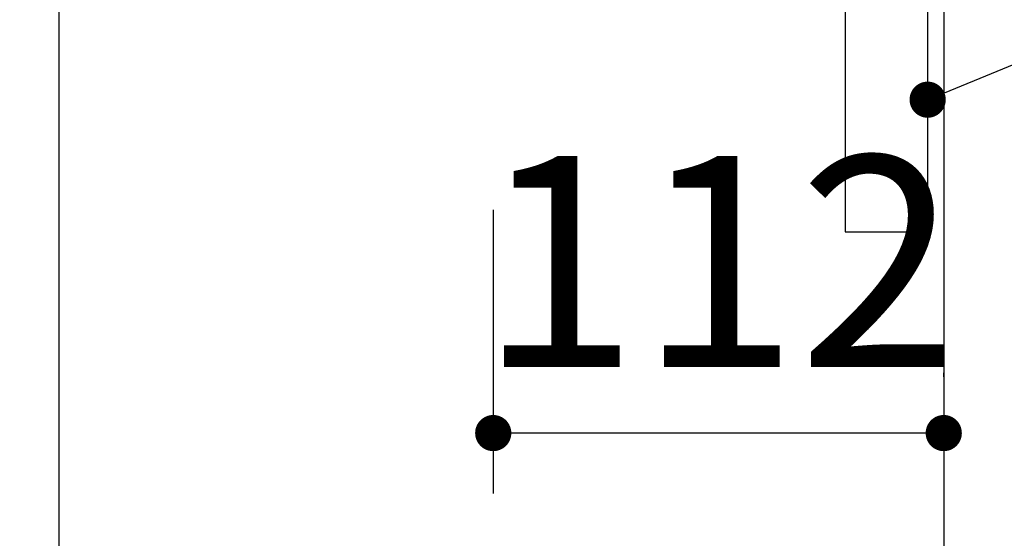
# Model space of a CAD drawing. Units: millimetres. Extents: x -53 to 6060, y -206 to 4222.
# Drawn here: x 970 to 1215, y 2513 to 2642 of the extents above; entities that cross this region are included whole.
import ezdxf

# ---------------------------------------------------------------- set-up
doc = ezdxf.new("R2010")
doc.units = ezdxf.units.MM
doc.header["$LTSCALE"] = 3.75
doc.layers.add('メイン', color=7, linetype='Continuous', lineweight=9)
doc.layers.add('照明等', color=134, linetype='Continuous', lineweight=9)
doc.styles.get("Standard").update_dxf_attribs({"font": 'txt', "bigfont": 'bigfont'})
doc.styles.add('ＭＳ ゴシック', font='txt')
doc.dimstyles.get("Standard").update_dxf_attribs({"dimtxt": 0.18, "dimasz": 0.18, "dimexe": 0.18, "dimexo": 0.0625, "dimgap": 0.09, "dimtad": 0, "dimtih": 1, "dimtoh": 1, "dimdec": 4, "dimzin": 0, "dimdsep": 46, "dimtxsty": 'Standard', "dimcen": 0.09, "dimadec": 0, "dimazin": 0, "dimtfac": 1, "dimtdec": 4, "dimtofl": 0, "dimtmove": 0, "dimatfit": 3, "dimfxl": 1, "dimtolj": 1, "dimtzin": 0, "dimarcsym": 0})

# ---------------------------------------------------------------- blocks, each defined once
blk = doc.blocks.new('_DOT')
at = {"color": 0}
blk.add_line((-0.5, 0), (-1, 0), dxfattribs=at)
at = {"color": 0, "const_width": 0.5}
blk.add_lwpolyline([(-0.25, 0, 1), (0.25, 0, 1)], format="xyb", close=True, dxfattribs=at)
blk = doc.blocks.new('Dim49')
at = {"layer": '照明等', "color": 134, "linetype": 'Continuous', "lineweight": 30}
for p, q in [((1088, 2595), (1088, 2524.45)), ((1200, 2553.46), (1200, 2554.45)), ((1200, 2539.45), (1088, 2539.45))]:
    blk.add_line(p, q, dxfattribs=at)
at = {"layer": '照明等', "color": 134, "linetype": 'Continuous', "lineweight": 30, "xscale": 9, "yscale": 9, "zscale": 9}
for p, rotation in [((1088, 2539.45), 179.9999999999998), ((1200, 2539.45), 359.9999999999997)]:
    blk.add_blockref('_DOT', p, dxfattribs=dict(at, rotation=rotation))
at = {"layer": '照明等', "color": 134, "linetype": 'Continuous', "lineweight": 9, "insert": (1144, 2539.45), "char_height": 52.5, "width": 637.5, "attachment_point": 8, "style": 'ＭＳ ゴシック'}
blk.add_mtext('112', dxfattribs=at)

msp = doc.modelspace()

# ---------------------------------------------------------------- linework, layer by layer
at = {"layer": 'メイン', "color": 7, "linetype": 'Continuous', "lineweight": 30}
for p, q in [((1196, 2677.5), (1196, 2589.5)), ((1200, 2677.5), (1200, 1437.5)), ((980, 2659.5), (980, 2304.5)), ((1175.5, 2659.5), (1175.5, 2589.5)), ((1175.5, 2589.5), (1196, 2589.5))]:
    msp.add_line(p, q, dxfattribs=at)
msp.add_lwpolyline([(1196, 2622.388), (1332.265, 2678.566)], dxfattribs=at)

# ---------------------------------------------------------------- block references
at = {"layer": 'メイン', "color": 7, "linetype": 'Continuous', "lineweight": 30, "xscale": 9, "yscale": 9, "zscale": 9, "rotation": 202.4048770865456}
msp.add_blockref('_DOT', (1196, 2622.388), dxfattribs=at)

# ---------------------------------------------------------------- dimensions: what is measured, and where the dimension line sits
at = {"layer": '照明等', "color": 134, "linetype": 'Continuous', "lineweight": 30}
dim = msp.add_linear_dim(base=(1088, 2539.446), p1=(1200, 2538.46), p2=(1088, 2610), angle=180, dimstyle='Standard', override={"dimscale": 1, "dimtxt": 52.5, "dimasz": 9, "dimexe": 15, "dimexo": 15, "dimgap": 0, "dimtad": 1, "dimtih": 0, "dimtoh": 0, "dimdec": 2, "dimzin": 8, "dimtxsty": 'ＭＳ ゴシック', "dimblk1": 'DOT', "dimblk2": 'DOT', "dimsah": 1, "dimse1": 0, "dimse2": 0, "dimtix": 0, "dimtofl": 1, "dimtmove": 1, "dimatfit": 2, "dimtzin": 8}, dxfattribs=at)
dim.commit()
dim.dimension.update_dxf_attribs({"geometry": 'Dim49', "text_midpoint": (1144, 2539.446), "dimtype": 160, "text_rotation": 360})

doc.saveas('drawing.dxf')
